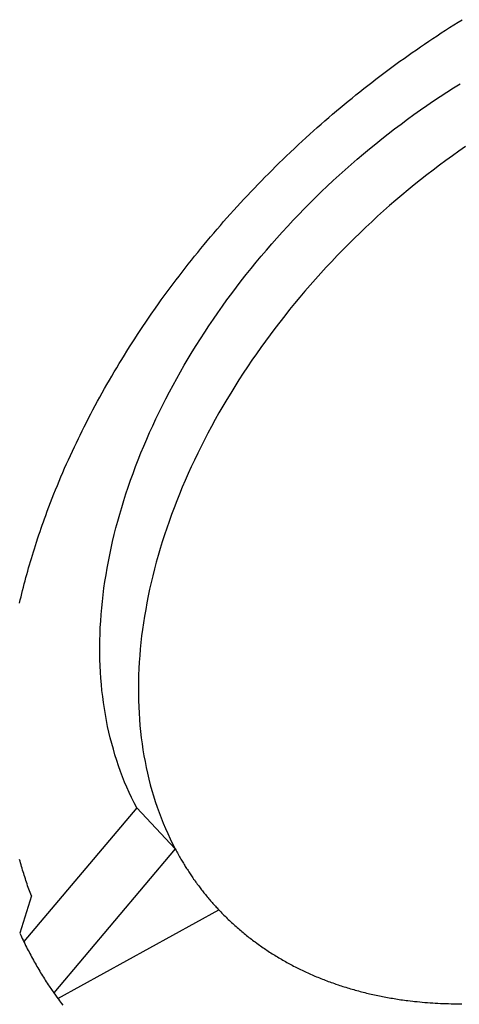
# Model space of a CAD drawing. Units: millimetres. Extents: x 0 to 841, y 0 to 594.
# Drawn here: x 765 to 766, y 132 to 134 of the extents above; entities that cross this region are included whole.
import ezdxf

# ---------------------------------------------------------------- set-up
doc = ezdxf.new("R2010")
doc.units = ezdxf.units.MM
doc.header["$LTSCALE"] = 46.255
doc.layers.add('DATUM_AXIS', color=7, linetype='CONTINUOUS')

msp = doc.modelspace()

# ---------------------------------------------------------------- linework, layer by layer
at = {"layer": 'DATUM_AXIS', "color": 7, "linetype": 'CONTINUOUS'}
for p, q in [((765.6252, 134.2297), (765.6334, 134.2347)), ((765.6008, 134.2142), (765.6089, 134.2194)), ((765.6089, 134.2194), (765.6171, 134.2246)), ((765.6171, 134.2246), (765.6252, 134.2297)), ((765.5686, 134.193), (765.5766, 134.1983)), ((765.5766, 134.1983), (765.5847, 134.2037)), ((765.5847, 134.2037), (765.5927, 134.209)), ((765.5927, 134.209), (765.6008, 134.2142)), ((765.5446, 134.1766), (765.5526, 134.1821)), ((765.5526, 134.1821), (765.5605, 134.1876)), ((765.5605, 134.1876), (765.5686, 134.193)), ((765.5129, 134.1542), (765.5208, 134.1598)), ((765.5208, 134.1598), (765.5287, 134.1655)), ((765.5287, 134.1655), (765.5366, 134.1711)), ((765.5366, 134.1711), (765.5446, 134.1766)), ((765.4894, 134.1369), (765.4972, 134.1427)), ((765.4972, 134.1427), (765.505, 134.1485)), ((765.505, 134.1485), (765.5129, 134.1542)), ((765.4661, 134.1193), (765.4738, 134.1252)), ((765.4738, 134.1252), (765.4816, 134.1311)), ((765.4816, 134.1311), (765.4894, 134.1369)), ((765.4353, 134.0952), (765.4429, 134.1013)), ((765.4429, 134.1013), (765.4506, 134.1073)), ((765.4506, 134.1073), (765.4583, 134.1133)), ((765.4583, 134.1133), (765.4661, 134.1193)), ((765.6033, 134.0943), (765.6162, 134.1025)), ((765.6162, 134.1025), (765.6292, 134.1106)), ((765.4125, 134.0767), (765.4201, 134.0829)), ((765.4201, 134.0829), (765.4277, 134.0891)), ((765.4277, 134.0891), (765.4353, 134.0952)), ((765.5777, 134.0774), (765.5905, 134.0859)), ((765.5905, 134.0859), (765.6033, 134.0943)), ((765.3899, 134.0579), (765.3974, 134.0642)), ((765.3974, 134.0642), (765.4049, 134.0705)), ((765.4049, 134.0705), (765.4125, 134.0767)), ((765.5524, 134.0599), (765.565, 134.0687)), ((765.565, 134.0687), (765.5777, 134.0774)), ((765.3676, 134.0387), (765.375, 134.0452)), ((765.375, 134.0452), (765.3824, 134.0515)), ((765.3824, 134.0515), (765.3899, 134.0579)), ((765.5273, 134.0418), (765.5398, 134.0509)), ((765.5398, 134.0509), (765.5524, 134.0599)), ((765.3455, 134.0192), (765.3528, 134.0258)), ((765.3528, 134.0258), (765.3602, 134.0323)), ((765.3602, 134.0323), (765.3676, 134.0387)), ((765.5025, 134.0233), (765.5149, 134.0326)), ((765.5149, 134.0326), (765.5273, 134.0418)), ((765.3237, 133.9994), (765.331, 134.0061)), ((765.331, 134.0061), (765.3382, 134.0127)), ((765.3382, 134.0127), (765.3455, 134.0192)), ((765.4781, 134.0042), (765.4902, 134.0138)), ((765.4902, 134.0138), (765.5025, 134.0233)), ((765.3094, 133.9861), (765.3165, 133.9928)), ((765.3165, 133.9928), (765.3237, 133.9994)), ((765.4539, 133.9846), (765.4659, 133.9945)), ((765.4659, 133.9945), (765.4781, 134.0042)), ((765.6396, 133.989), (765.627, 133.9802)), ((765.2863, 133.9641), (765.2934, 133.9709)), ((765.2934, 133.9709), (765.3005, 133.9776)), ((765.3005, 133.9776), (765.3094, 133.9861)), ((765.4301, 133.9646), (765.442, 133.9747)), ((765.442, 133.9747), (765.4539, 133.9846)), ((765.6144, 133.9713), (765.6019, 133.9622)), ((765.627, 133.9802), (765.6144, 133.9713)), ((765.2653, 133.9434), (765.2723, 133.9503)), ((765.2723, 133.9503), (765.2793, 133.9572)), ((765.2793, 133.9572), (765.2863, 133.9641)), ((765.4067, 133.9441), (765.4183, 133.9544)), ((765.4183, 133.9544), (765.4301, 133.9646)), ((765.5894, 133.953), (765.5771, 133.9436)), ((765.6019, 133.9622), (765.5894, 133.953)), ((765.2447, 133.9225), (765.2515, 133.9295)), ((765.2515, 133.9295), (765.2584, 133.9365)), ((765.2584, 133.9365), (765.2653, 133.9434)), ((765.3836, 133.9231), (765.3951, 133.9336)), ((765.3951, 133.9336), (765.4067, 133.9441)), ((765.5648, 133.9342), (765.5526, 133.9246)), ((765.5771, 133.9436), (765.5648, 133.9342)), ((765.2311, 133.9084), (765.2379, 133.9155)), ((765.2379, 133.9155), (765.2447, 133.9225)), ((765.361, 133.9017), (765.3723, 133.9124)), ((765.3723, 133.9124), (765.3836, 133.9231)), ((765.5405, 133.9148), (765.5285, 133.905)), ((765.5526, 133.9246), (765.5405, 133.9148)), ((765.211, 133.8871), (765.2176, 133.8942)), ((765.2176, 133.8942), (765.2243, 133.9014)), ((765.2243, 133.9014), (765.2311, 133.9084)), ((765.3498, 133.8908), (765.361, 133.9017)), ((765.5165, 133.895), (765.5047, 133.8849)), ((765.5285, 133.905), (765.5165, 133.895)), ((765.1912, 133.8655), (765.1977, 133.8727)), ((765.1977, 133.8727), (765.2043, 133.8799)), ((765.2043, 133.8799), (765.211, 133.8871)), ((765.3278, 133.8687), (765.3388, 133.8798)), ((765.3388, 133.8798), (765.3498, 133.8908)), ((765.4929, 133.8747), (765.4812, 133.8644)), ((765.5047, 133.8849), (765.4929, 133.8747)), ((765.1781, 133.8509), (765.1846, 133.8582)), ((765.1846, 133.8582), (765.1912, 133.8655)), ((765.3063, 133.8463), (765.317, 133.8576)), ((765.317, 133.8576), (765.3278, 133.8687)), ((765.4697, 133.854), (765.4582, 133.8434)), ((765.4812, 133.8644), (765.4697, 133.854)), ((765.1589, 133.8288), (765.1653, 133.8362)), ((765.1653, 133.8362), (765.1717, 133.8436)), ((765.1717, 133.8436), (765.1781, 133.8509)), ((765.2852, 133.8235), (765.2957, 133.8349)), ((765.2957, 133.8349), (765.3063, 133.8463)), ((765.4582, 133.8434), (765.4468, 133.8327)), ((765.1462, 133.814), (765.1525, 133.8214)), ((765.1525, 133.8214), (765.1589, 133.8288)), ((765.2748, 133.8119), (765.2852, 133.8235)), ((765.4356, 133.822), (765.4244, 133.8111)), ((765.4468, 133.8327), (765.4356, 133.822)), ((765.1276, 133.7915), (765.1337, 133.7991)), ((765.1337, 133.7991), (765.14, 133.8065)), ((765.14, 133.8065), (765.1462, 133.814)), ((765.2544, 133.7886), (765.2646, 133.8003)), ((765.2646, 133.8003), (765.2748, 133.8119)), ((765.4133, 133.8001), (765.4024, 133.7891)), ((765.4244, 133.8111), (765.4133, 133.8001)), ((765.1093, 133.7689), (765.1153, 133.7765)), ((765.1153, 133.7765), (765.1214, 133.784)), ((765.1214, 133.784), (765.1276, 133.7915)), ((765.2346, 133.7649), (765.2444, 133.7768)), ((765.2444, 133.7768), (765.2544, 133.7886)), ((765.3916, 133.7779), (765.3808, 133.7666)), ((765.4024, 133.7891), (765.3916, 133.7779)), ((765.0973, 133.7536), (765.1032, 133.7613)), ((765.1032, 133.7613), (765.1093, 133.7689)), ((765.2248, 133.7529), (765.2346, 133.7649)), ((765.3808, 133.7666), (765.3702, 133.7553)), ((765.0796, 133.7306), (765.0854, 133.7383)), ((765.0854, 133.7383), (765.0913, 133.746)), ((765.0913, 133.746), (765.0973, 133.7536)), ((765.2057, 133.7287), (765.2152, 133.7409)), ((765.2152, 133.7409), (765.2248, 133.7529)), ((765.3597, 133.7438), (765.3494, 133.7323)), ((765.3702, 133.7553), (765.3597, 133.7438)), ((765.068, 133.7152), (765.0738, 133.7229)), ((765.0738, 133.7229), (765.0796, 133.7306)), ((765.1964, 133.7166), (765.2057, 133.7287)), ((765.3391, 133.7206), (765.329, 133.7089)), ((765.3494, 133.7323), (765.3391, 133.7206)), ((765.0567, 133.6997), (765.0623, 133.7074)), ((765.0623, 133.7074), (765.068, 133.7152)), ((765.1781, 133.692), (765.1872, 133.7043)), ((765.1872, 133.7043), (765.1964, 133.7166)), ((765.329, 133.7089), (765.319, 133.6971)), ((765.0399, 133.6762), (765.0455, 133.6841)), ((765.0455, 133.6841), (765.051, 133.6919)), ((765.051, 133.6919), (765.0567, 133.6997)), ((765.1692, 133.6796), (765.1781, 133.692)), ((765.3091, 133.6852), (765.2994, 133.6732)), ((765.319, 133.6971), (765.3091, 133.6852)), ((765.0263, 133.6566), (765.0317, 133.6645)), ((765.0317, 133.6645), (765.0399, 133.6762)), ((765.1518, 133.6546), (765.1604, 133.6671)), ((765.1604, 133.6671), (765.1692, 133.6796)), ((765.2994, 133.6732), (765.2898, 133.6612)), ((765.0156, 133.6408), (765.0209, 133.6487)), ((765.0209, 133.6487), (765.0263, 133.6566)), ((765.1433, 133.6421), (765.1518, 133.6546)), ((765.2803, 133.6491), (765.271, 133.6369)), ((765.2898, 133.6612), (765.2803, 133.6491)), ((764.9999, 133.6169), (765.0051, 133.6249)), ((765.0051, 133.6249), (765.0103, 133.6329)), ((765.0103, 133.6329), (765.0156, 133.6408)), ((765.1268, 133.6168), (765.135, 133.6294)), ((765.135, 133.6294), (765.1433, 133.6421)), ((765.2618, 133.6246), (765.2527, 133.6123)), ((765.271, 133.6369), (765.2618, 133.6246)), ((764.9896, 133.601), (764.9947, 133.609)), ((764.9947, 133.609), (764.9999, 133.6169)), ((765.1187, 133.604), (765.1268, 133.6168)), ((765.2527, 133.6123), (765.2438, 133.5999)), ((764.9796, 133.5849), (764.9846, 133.593)), ((764.9846, 133.593), (764.9896, 133.601)), ((765.1031, 133.5784), (765.1108, 133.5912)), ((765.1108, 133.5912), (765.1187, 133.604)), ((765.235, 133.5875), (765.2264, 133.575)), ((765.2438, 133.5999), (765.235, 133.5875)), ((764.9648, 133.5607), (764.9697, 133.5688)), ((764.9697, 133.5688), (764.9746, 133.5769)), ((764.9746, 133.5769), (764.9796, 133.5849)), ((765.0955, 133.5656), (765.1031, 133.5784)), ((765.2264, 133.575), (765.2179, 133.5624)), ((764.9552, 133.5445), (764.96, 133.5527)), ((764.96, 133.5527), (764.9648, 133.5607)), ((765.0808, 133.5397), (765.0881, 133.5527)), ((765.0881, 133.5527), (765.0955, 133.5656)), ((765.2095, 133.5498), (765.2013, 133.5371)), ((765.2179, 133.5624), (765.2095, 133.5498)), ((764.9458, 133.5283), (764.9505, 133.5364)), ((764.9505, 133.5364), (764.9552, 133.5445)), ((765.0737, 133.5267), (765.0808, 133.5397)), ((765.2013, 133.5371), (765.1933, 133.5244)), ((764.9321, 133.5038), (764.9366, 133.512)), ((764.9366, 133.512), (764.9412, 133.5202)), ((764.9412, 133.5202), (764.9458, 133.5283)), ((765.0599, 133.5007), (765.0667, 133.5137)), ((765.0667, 133.5137), (765.0737, 133.5267)), ((765.1854, 133.5116), (765.1776, 133.4988)), ((765.1933, 133.5244), (765.1854, 133.5116)), ((764.9232, 133.4875), (764.9276, 133.4957)), ((764.9276, 133.4957), (764.9321, 133.5038)), ((765.0533, 133.4876), (765.0599, 133.5007)), ((765.1776, 133.4988), (765.1701, 133.4859)), ((764.9145, 133.4711), (764.9188, 133.4793)), ((764.9188, 133.4793), (764.9232, 133.4875)), ((765.0406, 133.4614), (765.0469, 133.4745)), ((765.0469, 133.4745), (765.0533, 133.4876)), ((765.1626, 133.473), (765.1554, 133.4601)), ((765.1701, 133.4859), (765.1626, 133.473)), ((764.9019, 133.4464), (764.906, 133.4546)), ((764.906, 133.4546), (764.9102, 133.4629)), ((764.9102, 133.4629), (764.9145, 133.4711)), ((765.0344, 133.4483), (765.0406, 133.4614)), ((765.1554, 133.4601), (765.1482, 133.4471)), ((764.8937, 133.4299), (764.8977, 133.4382)), ((764.8977, 133.4382), (764.9019, 133.4464)), ((765.0227, 133.422), (765.0285, 133.4351)), ((765.0285, 133.4351), (765.0344, 133.4483)), ((765.1413, 133.4341), (765.1345, 133.421)), ((765.1482, 133.4471), (765.1413, 133.4341)), ((764.8828, 133.4073), (764.8867, 133.4155)), ((764.8867, 133.4155), (764.8907, 133.4238)), ((764.8907, 133.4238), (764.8937, 133.4299)), ((765.0171, 133.4088), (765.0227, 133.422)), ((765.1345, 133.421), (765.1279, 133.408)), ((764.8751, 133.3907), (764.8789, 133.399)), ((764.8789, 133.399), (764.8828, 133.4073)), ((765.0063, 133.3824), (765.0116, 133.3956)), ((765.0116, 133.3956), (765.0171, 133.4088)), ((765.1279, 133.408), (765.1214, 133.3949)), ((764.8676, 133.3742), (764.8713, 133.3824)), ((764.8713, 133.3824), (764.8751, 133.3907)), ((765.0012, 133.3692), (765.0063, 133.3824)), ((765.1151, 133.3818), (765.109, 133.3686)), ((765.1214, 133.3949), (765.1151, 133.3818)), ((764.8568, 133.3493), (764.8604, 133.3576)), ((764.8604, 133.3576), (764.864, 133.3659)), ((764.864, 133.3659), (764.8676, 133.3742)), ((764.9963, 133.356), (765.0012, 133.3692)), ((765.109, 133.3686), (765.103, 133.3555)), ((764.8499, 133.3327), (764.8533, 133.341)), ((764.8533, 133.341), (764.8568, 133.3493)), ((764.987, 133.3296), (764.9916, 133.3428)), ((764.9916, 133.3428), (764.9963, 133.356)), ((765.0973, 133.3423), (765.0916, 133.3291)), ((765.103, 133.3555), (765.0973, 133.3423)), ((764.8432, 133.3161), (764.8465, 133.3244)), ((764.8465, 133.3244), (764.8499, 133.3327)), ((764.9826, 133.3164), (764.987, 133.3296)), ((765.0916, 133.3291), (765.0862, 133.3159)), ((764.8367, 133.2995), (764.8399, 133.3078)), ((764.8399, 133.3078), (764.8432, 133.3161)), ((764.9744, 133.29), (764.9784, 133.3032)), ((764.9784, 133.3032), (764.9826, 133.3164)), ((765.0809, 133.3027), (765.0758, 133.2895)), ((765.0862, 133.3159), (765.0809, 133.3027)), ((764.8273, 133.2746), (764.8304, 133.2829)), ((764.8304, 133.2829), (764.8335, 133.2912)), ((764.8335, 133.2912), (764.8367, 133.2995)), ((764.9705, 133.2768), (764.9744, 133.29)), ((765.0758, 133.2895), (765.0709, 133.2763)), ((764.8206, 133.2558), (764.8228, 133.2621)), ((764.8228, 133.2621), (764.825, 133.2683)), ((764.825, 133.2683), (764.8273, 133.2746)), ((764.9633, 133.2506), (764.9668, 133.2637)), ((764.9668, 133.2637), (764.9705, 133.2768)), ((765.0661, 133.2631), (765.0616, 133.2499)), ((765.0709, 133.2763), (765.0661, 133.2631)), ((764.8142, 133.2371), (764.8163, 133.2434)), ((764.8163, 133.2434), (764.8184, 133.2496)), ((764.8184, 133.2496), (764.8206, 133.2558)), ((764.96, 133.2375), (764.9633, 133.2506)), ((765.0616, 133.2499), (765.0572, 133.2367)), ((764.8094, 133.2226), (764.8121, 133.2309)), ((764.8121, 133.2309), (764.8142, 133.2371)), ((764.9539, 133.2113), (764.9569, 133.2244)), ((764.9569, 133.2244), (764.96, 133.2375)), ((765.053, 133.2235), (765.0489, 133.2103)), ((765.0572, 133.2367), (765.053, 133.2235)), ((764.8035, 133.2039), (764.8054, 133.2101)), ((764.8054, 133.2101), (764.8074, 133.2164)), ((764.8074, 133.2164), (764.8094, 133.2226)), ((764.9512, 133.1983), (764.9539, 133.2113)), ((765.0489, 133.2103), (765.0451, 133.1972)), ((764.796, 133.179), (764.7978, 133.1852)), ((764.7978, 133.1852), (764.7997, 133.1914)), ((764.7997, 133.1914), (764.8016, 133.1977)), ((764.8016, 133.1977), (764.8035, 133.2039)), ((764.9462, 133.1723), (764.9486, 133.1853)), ((764.9486, 133.1853), (764.9512, 133.1983)), ((765.0451, 133.1972), (765.0414, 133.184)), ((764.7908, 133.1604), (764.7925, 133.1666)), ((764.7925, 133.1666), (764.7943, 133.1728)), ((764.7943, 133.1728), (764.796, 133.179)), ((764.944, 133.1594), (764.9462, 133.1723)), ((765.0379, 133.1709), (765.0346, 133.1578)), ((765.0414, 133.184), (765.0379, 133.1709)), ((764.7858, 133.1418), (764.7874, 133.148)), ((764.7874, 133.148), (764.7891, 133.1542)), ((764.7891, 133.1542), (764.7908, 133.1604)), ((764.942, 133.1465), (764.944, 133.1594)), ((765.0346, 133.1578), (765.0314, 133.1447)), ((764.7812, 133.1232), (764.7827, 133.1294)), ((764.7827, 133.1294), (764.7842, 133.1356)), ((764.7842, 133.1356), (764.7858, 133.1418)), ((764.9385, 133.1208), (764.9401, 133.1336)), ((764.9401, 133.1336), (764.942, 133.1465)), ((765.0285, 133.1316), (765.0257, 133.1186)), ((765.0314, 133.1447), (765.0285, 133.1316)), ((764.7768, 133.1047), (764.7782, 133.1109)), ((764.7782, 133.1109), (764.7797, 133.117)), ((764.7797, 133.117), (764.7812, 133.1232)), ((764.937, 133.108), (764.9385, 133.1208)), ((765.0257, 133.1186), (765.0231, 133.1056)), ((764.9346, 133.0827), (764.9357, 133.0953)), ((764.9357, 133.0953), (764.937, 133.108)), ((765.0208, 133.0926), (765.0185, 133.0797)), ((765.0231, 133.1056), (765.0208, 133.0926)), ((764.9337, 133.07), (764.9346, 133.0827)), ((765.0185, 133.0797), (765.0165, 133.0668)), ((764.9325, 133.045), (764.933, 133.0575)), ((764.933, 133.0575), (764.9337, 133.07)), ((765.0147, 133.0539), (765.013, 133.0411)), ((765.0165, 133.0668), (765.0147, 133.0539)), ((764.9322, 133.0325), (764.9325, 133.045)), ((765.013, 133.0411), (765.0116, 133.0284)), ((764.932, 133.0202), (764.9322, 133.0325)), ((764.9321, 133.0079), (764.932, 133.0202)), ((765.0103, 133.0157), (765.0092, 133.003)), ((765.0116, 133.0284), (765.0103, 133.0157)), ((764.9323, 132.9956), (764.9321, 133.0079)), ((764.9327, 132.9834), (764.9323, 132.9956)), ((765.0092, 133.003), (765.0083, 132.9904)), ((764.9333, 132.9713), (764.9327, 132.9834)), ((765.0076, 132.9778), (765.0071, 132.9653)), ((765.0083, 132.9904), (765.0076, 132.9778)), ((764.9341, 132.9593), (764.9333, 132.9713)), ((764.9351, 132.9474), (764.9341, 132.9593)), ((765.0071, 132.9653), (765.0067, 132.9529)), ((764.9362, 132.9355), (764.9351, 132.9474)), ((765.0067, 132.9529), (765.0066, 132.9405)), ((765.0066, 132.9405), (765.0066, 132.9282)), ((764.9376, 132.9237), (764.9362, 132.9355)), ((764.9391, 132.912), (764.9376, 132.9237)), ((765.0066, 132.9282), (765.0069, 132.9159)), ((764.9409, 132.9004), (764.9391, 132.912)), ((764.9428, 132.8889), (764.9409, 132.9004)), ((765.0069, 132.9159), (765.0073, 132.9038)), ((765.0073, 132.9038), (765.0079, 132.8917)), ((764.9449, 132.8774), (764.9428, 132.8889)), ((765.0079, 132.8917), (765.0087, 132.8797)), ((764.9472, 132.8661), (764.9449, 132.8774)), ((764.9496, 132.8548), (764.9472, 132.8661)), ((765.0087, 132.8797), (765.0096, 132.8677)), ((765.0096, 132.8677), (765.0108, 132.8558)), ((764.9523, 132.8437), (764.9496, 132.8548)), ((764.9551, 132.8326), (764.9523, 132.8437)), ((765.0108, 132.8558), (765.0122, 132.844)), ((765.0122, 132.844), (765.0137, 132.8323)), ((764.9582, 132.8217), (764.9551, 132.8326)), ((765.0137, 132.8323), (765.0154, 132.8207)), ((764.9614, 132.8108), (764.9582, 132.8217)), ((764.9648, 132.8001), (764.9614, 132.8108)), ((765.0154, 132.8207), (765.0174, 132.8092)), ((765.0174, 132.8092), (765.0195, 132.7978)), ((764.9683, 132.7894), (764.9648, 132.8001)), ((764.9721, 132.7789), (764.9683, 132.7894)), ((765.0195, 132.7978), (765.0217, 132.7864)), ((765.0217, 132.7864), (765.0242, 132.7752)), ((764.976, 132.7685), (764.9721, 132.7789)), ((764.9801, 132.7582), (764.976, 132.7685)), ((765.0242, 132.7752), (765.0269, 132.764)), ((764.9844, 132.748), (764.9801, 132.7582)), ((764.9889, 132.738), (764.9844, 132.748)), ((765.0269, 132.764), (765.0297, 132.753)), ((765.0297, 132.753), (765.0327, 132.742)), ((764.9936, 132.728), (764.9889, 132.738)), ((764.9984, 132.7182), (764.9936, 132.728)), ((765.0327, 132.742), (765.0359, 132.7312)), ((765.0359, 132.7312), (765.0393, 132.7204)), ((765.0034, 132.7085), (764.7848, 132.4494)), ((765.0034, 132.7085), (764.9984, 132.7182)), ((765.0034, 132.7085), (765.0779, 132.6288)), ((765.0393, 132.7204), (765.0429, 132.7098)), ((765.0429, 132.7098), (765.0467, 132.6993)), ((765.0467, 132.6993), (765.0506, 132.6888)), ((765.0506, 132.6888), (765.0547, 132.6785)), ((765.0547, 132.6785), (765.059, 132.6684)), ((765.059, 132.6684), (765.0635, 132.6583)), ((765.0635, 132.6583), (765.0681, 132.6484)), ((765.0681, 132.6484), (765.0729, 132.6385)), ((765.0729, 132.6385), (765.0779, 132.6288)), ((765.0779, 132.6288), (764.8428, 132.3502)), ((765.0779, 132.6288), (765.0795, 132.6259)), ((765.0795, 132.6259), (765.0809, 132.6233)), ((765.0809, 132.6233), (765.0823, 132.6208)), ((765.0823, 132.6208), (765.0837, 132.6183)), ((765.0837, 132.6183), (765.0851, 132.6157)), ((765.0851, 132.6157), (765.0865, 132.6132)), ((765.0865, 132.6132), (765.0877, 132.6112)), ((764.7776, 132.6049), (764.7767, 132.6084)), ((764.7786, 132.6015), (764.7776, 132.6049)), ((764.7796, 132.598), (764.7786, 132.6015)), ((764.7806, 132.5946), (764.7796, 132.598)), ((764.7816, 132.5912), (764.7806, 132.5946)), ((765.0877, 132.6112), (765.0889, 132.6091)), ((765.0889, 132.6091), (765.0901, 132.607)), ((765.0901, 132.607), (765.0913, 132.6049)), ((765.0913, 132.6049), (765.0925, 132.6029)), ((765.0925, 132.6029), (765.0938, 132.6008)), ((765.0938, 132.6008), (765.095, 132.5988)), ((765.095, 132.5988), (765.0963, 132.5967)), ((765.0963, 132.5967), (765.0975, 132.5947)), ((765.0975, 132.5947), (765.0988, 132.5927)), ((764.7826, 132.5878), (764.7816, 132.5912)), ((764.7836, 132.5844), (764.7826, 132.5878)), ((764.7847, 132.581), (764.7836, 132.5844)), ((764.7857, 132.5776), (764.7847, 132.581)), ((764.7868, 132.5743), (764.7857, 132.5776)), ((765.0988, 132.5927), (765.1001, 132.5907)), ((765.1001, 132.5907), (765.1014, 132.5886)), ((765.1014, 132.5886), (765.1027, 132.5866)), ((765.1027, 132.5866), (765.1042, 132.5842)), ((765.1042, 132.5842), (765.1055, 132.5822)), ((765.1055, 132.5822), (765.1069, 132.5803)), ((765.1069, 132.5803), (765.1082, 132.5783)), ((765.1082, 132.5783), (765.1095, 132.5763)), ((765.1095, 132.5763), (765.1109, 132.5743)), ((764.7879, 132.5709), (764.7868, 132.5743)), ((764.789, 132.5675), (764.7879, 132.5709)), ((764.7901, 132.5642), (764.789, 132.5675)), ((764.7912, 132.5608), (764.7901, 132.5642)), ((764.7924, 132.5575), (764.7912, 132.5608)), ((764.7935, 132.5542), (764.7924, 132.5575)), ((765.1109, 132.5743), (765.1122, 132.5724)), ((765.1122, 132.5724), (765.1136, 132.5704)), ((765.1136, 132.5704), (765.115, 132.5685)), ((765.115, 132.5685), (765.1164, 132.5665)), ((765.1164, 132.5665), (765.1177, 132.5646)), ((765.1177, 132.5646), (765.1191, 132.5627)), ((765.1191, 132.5627), (765.1205, 132.5607)), ((765.1205, 132.5607), (765.122, 132.5588)), ((765.122, 132.5588), (765.1234, 132.5569)), ((765.1234, 132.5569), (765.1248, 132.555)), ((764.7996, 132.5377), (764.7772, 132.4654)), ((764.7947, 132.5509), (764.7935, 132.5542)), ((764.7959, 132.5476), (764.7947, 132.5509)), ((764.7971, 132.5443), (764.7959, 132.5476)), ((764.7983, 132.541), (764.7971, 132.5443)), ((764.7996, 132.5377), (764.7983, 132.541)), ((765.1248, 132.555), (765.1262, 132.5531)), ((765.1262, 132.5531), (765.1277, 132.5512)), ((765.1277, 132.5512), (765.1291, 132.5494)), ((765.1291, 132.5494), (765.1306, 132.5475)), ((765.1306, 132.5475), (765.1321, 132.5456)), ((765.1321, 132.5456), (765.1335, 132.5438)), ((765.1335, 132.5438), (765.135, 132.5419)), ((765.135, 132.5419), (765.1365, 132.5401)), ((765.1365, 132.5401), (765.138, 132.5382)), ((765.138, 132.5382), (765.1401, 132.5357)), ((765.1401, 132.5357), (765.1417, 132.5339)), ((765.1417, 132.5339), (765.1432, 132.532)), ((765.1432, 132.532), (765.1447, 132.5302)), ((765.1447, 132.5302), (765.1463, 132.5284)), ((765.1463, 132.5284), (765.1478, 132.5267)), ((765.1478, 132.5267), (765.1494, 132.5249)), ((765.1494, 132.5249), (765.1509, 132.5231)), ((765.1509, 132.5231), (765.1525, 132.5213)), ((765.1525, 132.5213), (765.1541, 132.5196)), ((765.1541, 132.5196), (765.1557, 132.5178)), ((765.1557, 132.5178), (765.1573, 132.5161)), ((764.8508, 132.3389), (765.1621, 132.5109)), ((765.1573, 132.5161), (765.1589, 132.5143)), ((765.1589, 132.5143), (765.1605, 132.5126)), ((765.1605, 132.5126), (765.1621, 132.5109)), ((765.1621, 132.5109), (765.1641, 132.5088)), ((765.1641, 132.5088), (765.1661, 132.5066)), ((765.1661, 132.5066), (765.1682, 132.5045)), ((765.1682, 132.5045), (765.1702, 132.5024)), ((765.1702, 132.5024), (765.1723, 132.5004)), ((765.1723, 132.5004), (765.1744, 132.4983)), ((765.1744, 132.4983), (765.1765, 132.4962)), ((765.1765, 132.4962), (765.1786, 132.4942)), ((765.1786, 132.4942), (765.1807, 132.4921)), ((765.1807, 132.4921), (765.1828, 132.4901)), ((765.1828, 132.4901), (765.1849, 132.4881)), ((765.1849, 132.4881), (765.1871, 132.4861)), ((765.1871, 132.4861), (765.1892, 132.4841)), ((765.1892, 132.4841), (765.1914, 132.4821)), ((765.1914, 132.4821), (765.1936, 132.4802)), ((765.1936, 132.4802), (765.1958, 132.4782)), ((764.7772, 132.4654), (764.779, 132.4616)), ((764.779, 132.4616), (764.7805, 132.4584)), ((765.1958, 132.4782), (765.198, 132.4763)), ((765.198, 132.4763), (765.2002, 132.4743)), ((765.2002, 132.4743), (765.2024, 132.4724)), ((765.2024, 132.4724), (765.2047, 132.4705)), ((765.2047, 132.4705), (765.2069, 132.4686)), ((765.2069, 132.4686), (765.2092, 132.4667)), ((765.2092, 132.4667), (765.2115, 132.4648)), ((765.2115, 132.4648), (765.2137, 132.463)), ((765.2137, 132.463), (765.216, 132.4611)), ((765.216, 132.4611), (765.2183, 132.4593)), ((764.7805, 132.4584), (764.782, 132.4552)), ((764.782, 132.4552), (764.7835, 132.4519)), ((764.7835, 132.4519), (764.7851, 132.4487)), ((764.7851, 132.4487), (764.7867, 132.4455)), ((764.7867, 132.4455), (764.7885, 132.4418)), ((764.7885, 132.4418), (764.7901, 132.4386)), ((765.2183, 132.4593), (765.2207, 132.4574)), ((765.2207, 132.4574), (765.223, 132.4556)), ((765.223, 132.4556), (765.2253, 132.4538)), ((765.2253, 132.4538), (765.2277, 132.452)), ((765.2277, 132.452), (765.2301, 132.4503)), ((765.2301, 132.4503), (765.2324, 132.4485)), ((765.2324, 132.4485), (765.236, 132.4459)), ((765.236, 132.4459), (765.2384, 132.4441)), ((765.2384, 132.4441), (765.2408, 132.4424)), ((765.2408, 132.4424), (765.2432, 132.4407)), ((764.7901, 132.4386), (764.7917, 132.4354)), ((764.7917, 132.4354), (764.7933, 132.4322)), ((764.7933, 132.4322), (764.795, 132.4291)), ((764.795, 132.4291), (764.7966, 132.4259)), ((764.7966, 132.4259), (764.7983, 132.4228)), ((764.7983, 132.4228), (764.8, 132.4197)), ((765.2432, 132.4407), (765.2457, 132.439)), ((765.2457, 132.439), (765.2481, 132.4373)), ((765.2481, 132.4373), (765.2506, 132.4356)), ((765.2506, 132.4356), (765.253, 132.4339)), ((765.253, 132.4339), (765.2555, 132.4323)), ((765.2555, 132.4323), (765.258, 132.4307)), ((765.258, 132.4307), (765.2605, 132.429)), ((765.2605, 132.429), (765.263, 132.4274)), ((765.263, 132.4274), (765.2655, 132.4258)), ((765.2655, 132.4258), (765.268, 132.4242)), ((765.268, 132.4242), (765.2706, 132.4226)), ((765.2706, 132.4226), (765.2731, 132.4211)), ((764.8, 132.4197), (764.8017, 132.4165)), ((764.8017, 132.4165), (764.8034, 132.4134)), ((764.8034, 132.4134), (764.8051, 132.4103)), ((764.8051, 132.4103), (764.8068, 132.4073)), ((764.8068, 132.4073), (764.8086, 132.4042)), ((764.8086, 132.4042), (764.8103, 132.4011)), ((765.2731, 132.4211), (765.2757, 132.4195)), ((765.2757, 132.4195), (765.2782, 132.418)), ((765.2782, 132.418), (765.2808, 132.4165)), ((765.2808, 132.4165), (765.2834, 132.4149)), ((765.2834, 132.4149), (765.286, 132.4134)), ((765.286, 132.4134), (765.2886, 132.412)), ((765.2886, 132.412), (765.2912, 132.4105)), ((765.2912, 132.4105), (765.2938, 132.409)), ((765.2938, 132.409), (765.2965, 132.4076)), ((765.2965, 132.4076), (765.2991, 132.4061)), ((765.2991, 132.4061), (765.3018, 132.4047)), ((765.3018, 132.4047), (765.3045, 132.4033)), ((764.8103, 132.4011), (764.8121, 132.3981)), ((764.8121, 132.3981), (764.8139, 132.395)), ((764.8139, 132.395), (764.8157, 132.392)), ((764.8157, 132.392), (764.8175, 132.389)), ((764.8175, 132.389), (764.8194, 132.3859)), ((764.8194, 132.3859), (764.8212, 132.3829)), ((765.3045, 132.4033), (765.3071, 132.4019)), ((765.3071, 132.4019), (765.3098, 132.4005)), ((765.3098, 132.4005), (765.3125, 132.3991)), ((765.3125, 132.3991), (765.3152, 132.3978)), ((765.3152, 132.3978), (765.3179, 132.3964)), ((765.3179, 132.3964), (765.3207, 132.3951)), ((765.3207, 132.3951), (765.3234, 132.3938)), ((765.3234, 132.3938), (765.3261, 132.3924)), ((765.3261, 132.3924), (765.3289, 132.3912)), ((765.3289, 132.3912), (765.3316, 132.3899)), ((765.3316, 132.3899), (765.3344, 132.3886)), ((765.3344, 132.3886), (765.3372, 132.3873)), ((765.3372, 132.3873), (765.34, 132.3861)), ((765.34, 132.3861), (765.3428, 132.3849)), ((765.3428, 132.3849), (765.3456, 132.3836)), ((764.8212, 132.3829), (764.8231, 132.38)), ((764.8231, 132.38), (764.825, 132.377)), ((764.825, 132.377), (764.8265, 132.3745)), ((764.8265, 132.3745), (764.8284, 132.3715)), ((764.8284, 132.3715), (764.8304, 132.3686)), ((764.8304, 132.3686), (764.8323, 132.3657)), ((764.8323, 132.3657), (764.8342, 132.3627)), ((765.3456, 132.3836), (765.3484, 132.3824)), ((765.3484, 132.3824), (765.3512, 132.3812)), ((765.3512, 132.3812), (765.3541, 132.3801)), ((765.3541, 132.3801), (765.3569, 132.3789)), ((765.3569, 132.3789), (765.3598, 132.3777)), ((765.3598, 132.3777), (765.3627, 132.3766)), ((765.3627, 132.3766), (765.3655, 132.3755)), ((765.3655, 132.3755), (765.3684, 132.3743)), ((765.3684, 132.3743), (765.3713, 132.3732)), ((765.3713, 132.3732), (765.3742, 132.3722)), ((765.3742, 132.3722), (765.3771, 132.3711)), ((765.3771, 132.3711), (765.38, 132.37)), ((765.38, 132.37), (765.383, 132.369)), ((765.383, 132.369), (765.3859, 132.3679)), ((765.3859, 132.3679), (765.3889, 132.3669)), ((765.3889, 132.3669), (765.3933, 132.3654)), ((765.3933, 132.3654), (765.3963, 132.3644)), ((764.8342, 132.3627), (764.8428, 132.3502)), ((764.8428, 132.3502), (764.8508, 132.3389)), ((765.3963, 132.3644), (765.3992, 132.3634)), ((765.3992, 132.3634), (765.4022, 132.3625)), ((765.4022, 132.3625), (765.4052, 132.3615)), ((765.4052, 132.3615), (765.4082, 132.3606)), ((765.4082, 132.3606), (765.4112, 132.3596)), ((765.4112, 132.3596), (765.4142, 132.3587)), ((765.4142, 132.3587), (765.4173, 132.3578)), ((765.4173, 132.3578), (765.4203, 132.357)), ((765.4203, 132.357), (765.4233, 132.3561)), ((765.4233, 132.3561), (765.4264, 132.3552)), ((765.4264, 132.3552), (765.4294, 132.3544)), ((765.4294, 132.3544), (765.4325, 132.3536)), ((765.4325, 132.3536), (765.4356, 132.3527)), ((765.4356, 132.3527), (765.4387, 132.3519)), ((765.4387, 132.3519), (765.4418, 132.3511)), ((765.4418, 132.3511), (765.4449, 132.3504)), ((765.4449, 132.3504), (765.448, 132.3496)), ((765.448, 132.3496), (765.4511, 132.3489)), ((765.4511, 132.3489), (765.4542, 132.3481)), ((765.4542, 132.3481), (765.4573, 132.3474)), ((765.4573, 132.3474), (765.4604, 132.3467)), ((765.4604, 132.3467), (765.4636, 132.346)), ((764.8508, 132.3389), (764.8518, 132.3375)), ((764.8518, 132.3375), (764.8539, 132.3347)), ((764.8539, 132.3347), (764.856, 132.3319)), ((764.856, 132.3319), (764.8581, 132.3291)), ((764.8581, 132.3291), (764.8602, 132.3263)), ((765.4636, 132.346), (765.4667, 132.3453)), ((765.4667, 132.3453), (765.4699, 132.3447)), ((765.4699, 132.3447), (765.4731, 132.344)), ((765.4731, 132.344), (765.4762, 132.3434)), ((765.4762, 132.3434), (765.4794, 132.3427)), ((765.4794, 132.3427), (765.4826, 132.3421)), ((765.4826, 132.3421), (765.4858, 132.3415)), ((765.4858, 132.3415), (765.489, 132.3409)), ((765.489, 132.3409), (765.4922, 132.3404)), ((765.4922, 132.3404), (765.4954, 132.3398)), ((765.4954, 132.3398), (765.4986, 132.3393)), ((765.4986, 132.3393), (765.5018, 132.3387)), ((765.5018, 132.3387), (765.5051, 132.3382)), ((765.5051, 132.3382), (765.5083, 132.3377)), ((765.5083, 132.3377), (765.5116, 132.3372)), ((765.5116, 132.3372), (765.5148, 132.3367)), ((765.5148, 132.3367), (765.5181, 132.3363)), ((765.5181, 132.3363), (765.5214, 132.3358)), ((765.5214, 132.3358), (765.5246, 132.3354)), ((765.5246, 132.3354), (765.5279, 132.335)), ((765.5279, 132.335), (765.5328, 132.3344)), ((765.5328, 132.3344), (765.5378, 132.3338)), ((765.5378, 132.3338), (765.5411, 132.3334)), ((765.5411, 132.3334), (765.5461, 132.3329)), ((765.5461, 132.3329), (765.5511, 132.3324)), ((765.5511, 132.3324), (765.5561, 132.332)), ((765.5561, 132.332), (765.5611, 132.3315)), ((765.5611, 132.3315), (765.5661, 132.3311)), ((765.5661, 132.3311), (765.5712, 132.3308)), ((765.5712, 132.3308), (765.5762, 132.3304)), ((765.5762, 132.3304), (765.5813, 132.3301)), ((765.5813, 132.3301), (765.5864, 132.3298)), ((765.5864, 132.3298), (765.5915, 132.3296)), ((765.5915, 132.3296), (765.5966, 132.3294)), ((765.5966, 132.3294), (765.6017, 132.3292)), ((765.6017, 132.3292), (765.6069, 132.329)), ((765.6069, 132.329), (765.612, 132.3289)), ((765.612, 132.3289), (765.6172, 132.3288)), ((765.6172, 132.3288), (765.6224, 132.3288)), ((765.6224, 132.3288), (765.6275, 132.3288)), ((765.6275, 132.3288), (765.6327, 132.3288))]:
    msp.add_line(p, q, dxfattribs=at)

doc.saveas('drawing.dxf')
